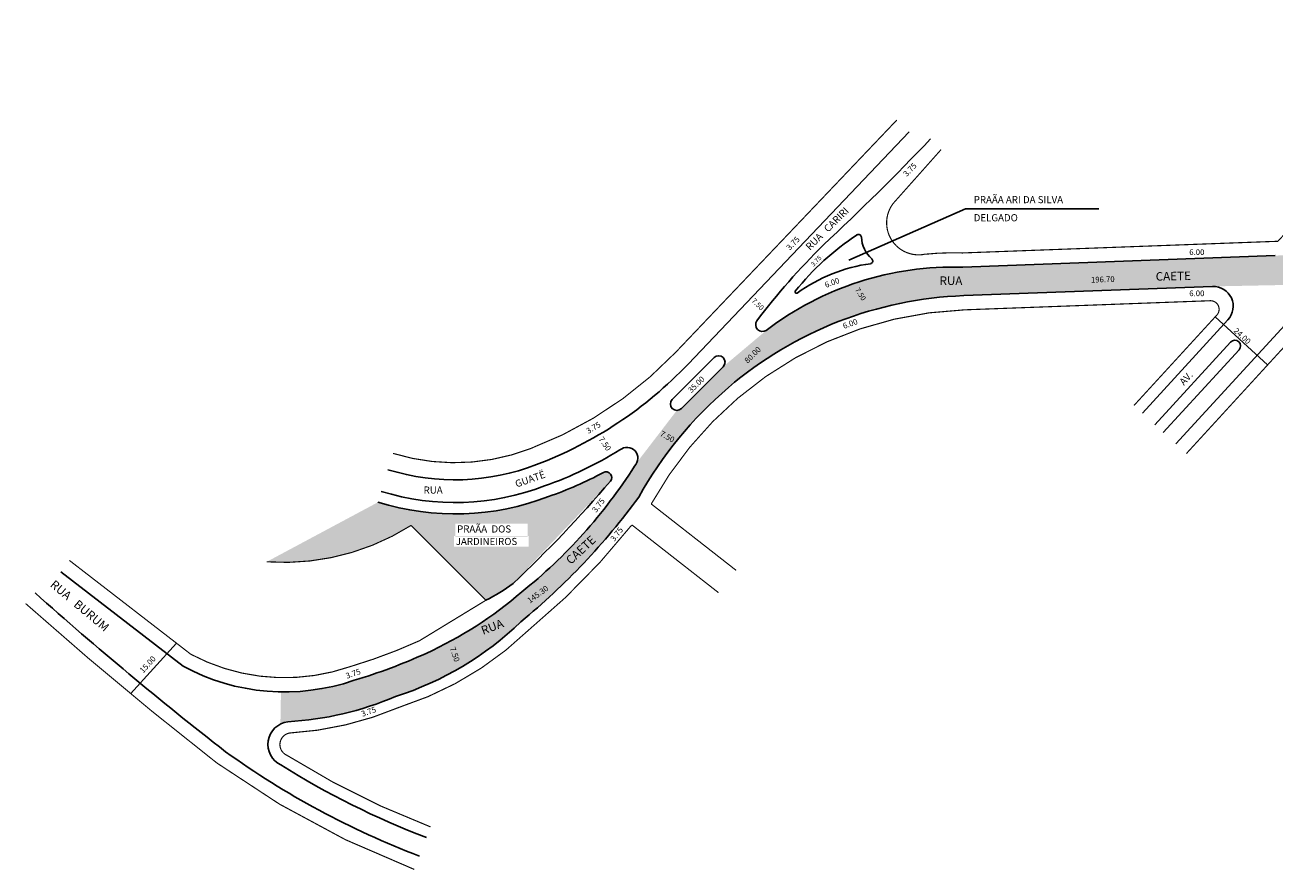
# Model space of a CAD drawing. Extents: x -2972 to -1974, y -854 to -454.
# Drawn here: x -2972 to -2532, y -854 to -558 of the extents above; entities that cross this region are included whole.
import ezdxf

# ---------------------------------------------------------------- set-up
doc = ezdxf.new("R2010")
doc.units = 0
doc.header["$LTSCALE"] = 0.000394
doc.header["$MEASUREMENT"] = 0
doc.layers.get('0').update_dxf_attribs({"linetype": 'CONTINUOUS'})
doc.styles.get("Standard").update_dxf_attribs({"font": 'ARIAL.TTF'})
pattern_1 = [(0, (0.16, 0.08), (0, 4), [0, -4]), (0, (1.44, 0.16), (0, 4), [0, -4]), (0, (0.72, 1.04), (0, 4), [0, -4]), (0, (1.6, 1.68), (0, 4), [0, -4]), (0, (0.56, 1.92), (0, 4), [0, -4]), (0, (0.88, 2.88), (0, 4), [0, -4]), (0, (0.32, 3.6), (0, 4), [0, -4]), (0, (1.6, 3.52), (0, 4), [0, -4]), (0, (2.56, 3.68), (0, 4), [0, -4]), (0, (3.04, 2.72), (0, 4), [0, -4]), (0, (3.84, 2.64), (0, 4), [0, -4]), (0, (3.84, 1.2), (0, 4), [0, -4]), (0, (3.12, 0.72), (0, 4), [0, -4]), (0, (2, 0.96), (0, 4), [0, -4]), (0, (2.72, 1.68), (0, 4), [0, -4]), (0, (2, 2.4), (0, 4), [0, -4]), (0, (3.68, 0.16), (0, 4), [0, -4])]

msp = doc.modelspace()

# ---------------------------------------------------------------- hatches: boundary and pattern name
at = {"linetype": 'Continuous'}
for points in [[(-2641.5, -652.64), (-2554.05, -649.4, -0.009255), (-2553.79, -649.4), (-2513.43, -648.59, -0.009998), (-2513.23, -648.59), (-2447.99, -648.59), (-2431.97, -648.59), (-2348.72, -648.59), (-2332.72, -648.59), (-2156.21, -648.59), (-2141.52, -647.87, -0.025099), (-2141.07, -647.85), (-2060.26, -648.1), (-2058.23, -648.03), (-2058.14, -638.03), (-2140.16, -638.04), (-2140.16, -638.04, -0.022176), (-2140.56, -638.02), (-2156.51, -637.32), (-2328.97, -637.35), (-2328.97, -637.35, -0.023017), (-2329.33, -637.33), (-2345.57, -636.59), (-2473.36, -636.59), (-2532.09, -638.58), (-2641.87, -642.65, 0.172294), (-2710.92, -664.87), (-2726.08, -677.62), (-2740.78, -692.32, -0.198912), (-2742.37, -692.98), (-2756.3, -711.14), (-2749.71, -713.58, -0.068498), (-2724.23, -684.93, -0.169109)], [(-2755.73, -723.41, -0.020514), (-2749.71, -713.58), (-2756.3, -711.14, -0.111129), (-2757.23, -712.55, -0.082532), (-2796.89, -756.78, -0.071328), (-2830.53, -778.36, -0.034694), (-2855.81, -787.83, -0.087266), (-2881.52, -791.9), (-2881.72, -803.2, -0.086469), (-2879.08, -802.39, 0.087386), (-2841.22, -793.5, 0.11641), (-2797.17, -767.23, 0.062748)]]:
    msp.add_hatch(color=51, dxfattribs=at).paths.add_polyline_path(points)
h = msp.add_hatch(dxfattribs=at)
h.set_pattern_fill('STIPPLE', color=256, scale=4, style=0)
h.set_pattern_definition(pattern_1)
h.paths.add_polyline_path([(-2694.24, -643.16), (-2690.63, -639.47), (-2692.38, -637.75), (-2696, -641.45)])
h = msp.add_hatch(dxfattribs=at)
h.set_pattern_fill('STIPPLE', color=256, scale=4, style=0)
h.set_pattern_definition(pattern_1)
h.paths.add_polyline_path([(-2820.23, -737.15), (-2820.23, -737.34), (-2794.8, -737.34), (-2794.8, -737.15)], flags=0)
h.paths.add_polyline_path([(-2809.5, -759.7), (-2799.94, -753.78), (-2765.71, -717.87, 0.730295), (-2768.18, -714.81, -0.022397), (-2779.32, -720.11, -0.048504), (-2798.3, -726.66, -0.033913), (-2810.52, -728.83, -0.102242), (-2847.45, -725.27), (-2886.55, -746.19, 0.156654), (-2835.8, -733.41)])
h.paths.add_polyline_path([(-2794.8, -737.15), (-2794.43, -737.15), (-2794.43, -740.9), (-2820.7, -740.9), (-2820.7, -737.15), (-2820.23, -737.15), (-2820.23, -732.76), (-2794.8, -732.76)], flags=16)

# ---------------------------------------------------------------- linework, layer by layer
for p, q in [((-2681.95, -640.18), (-2640.93, -622.12)), ((-2640.93, -622.12), (-2594.06, -622.12)), ((-2532.09, -638.58), (-2641.87, -642.65)), ((-2554.05, -649.4), (-2641.5, -652.64)), ((-2516.91, -650.21), (-2566.93, -704.77)), ((-2548.63, -661.13), (-2578.72, -693.96)), ((-2553.13, -660.11), (-2534.7, -677.01)), ((-2547.68, -668.97), (-2574.3, -698.01)), ((-2544.73, -671.67), (-2571.35, -700.71)), ((-2729.26, -674.44), (-2743.96, -689.14)), ((-2726.08, -677.62), (-2740.78, -692.32)), ((-2934.4, -792.53), (-2918.23, -774.8))]:
    msp.add_line(p, q, dxfattribs=at)
at = {"linetype": 'Continuous', "const_width": 0.4, "flags": 128}
for points in [[(-2649.45, -601.3), (-2666.31, -620.24, 0.690994), (-2655.18, -638.1, -0.034439), (-2641.89, -637.64), (-2531.07, -633.54), (-2461.17, -557.74)], [(-2665.02, -590.92), (-2742.75, -672.54, -0.112619), (-2793.83, -706.41, -0.168716), (-2842.14, -708.08, -2.133439)], [(-2955.9, -745.69), (-2913.21, -778.68, 0.2084), (-2857.34, -783.07, 0.034442), (-2832.87, -773.94), (-2809.5, -759.7), (-2835.8, -733.41, -0.160302), (-2886.55, -746.19, 0.032077)], [(-2834.66, -854.29, -0.065112), (-2904.02, -816.91, -0.016469), (-2971.3, -760.84, -8.60023)]]:
    msp.add_lwpolyline(points, format="xyb", dxfattribs=at)
at = {"linetype": 'Continuous', "flags": 128}
for points, format in [([(-2660.67, -595.06), (-2738.4, -676.68, -0.11258), (-2791.69, -712.02, -0.168643), (-2843.91, -713.81)], "xyb"), ([(-2653.17, -597.58, -0.01364), (-2690.82, -634.84, 0.034964), (-2714.28, -661.46, 0.792868), (-2710.92, -664.87, 0.163542)], "xyb"), ([(-2762.36, -706.85, -0.054953), (-2788.83, -719.49, -0.168558), (-2846.27, -721.45)], "xyb"), ([(-2796.89, -756.78, 0.082532), (-2757.23, -712.55, 0.964563), (-2762.36, -706.85, 0.683364)], "xyb"), ([(-2755.73, -723.41, -0.062748), (-2797.17, -767.23, -0.11641), (-2841.22, -793.5, -0.087386), (-2879.08, -802.39, 0.747608), (-2881.54, -817.58, 0.585158)], "xyb"), ([(-2727.69, -757.05, 0.4, 0.4, 0), (-2758.17, -733.21, 0.4, 0.4, -0.053015), (-2794.5, -770.21, 0.4, 0.4, -0.115617), (-2839.82, -797.26, 0.4, 0.4, -0.086444), (-2878.62, -806.37, 0.4, 0.4, 0.730153), (-2879.41, -814.2, 0.4, 0.4, 0.049082), (-2828.96, -839.34, 0, 0, 0)], "xyseb"), ([(-2958.96, -749.65), (-2915.94, -782.89, 0.209504), (-2855.81, -787.83, 0.034694), (-2830.53, -778.36), (-2830.53, -778.36)], "xyb"), ([(-2832.88, -849.62, -0.065033), (-2901.02, -812.91, -0.016451), (-2967.98, -757.11)], "xyb"), ([(-2830.39, -843.08, -0.049082), (-2881.54, -817.58)], "xyb")]:
    msp.add_lwpolyline(points, format=format, dxfattribs=at)
at = {"linetype": 'Continuous', "const_width": 0.4}
msp.add_lwpolyline([(-2581.67, -691.25), (-2552.53, -659.46, 0.665856), (-2554.85, -654.43), (-2641.31, -657.64, 0.169109), (-2720.98, -688.73, 0.089138), (-2751.36, -725.85), (-2721.53, -749.18)], format="xyb", dxfattribs=at)
msp.add_lwpolyline([(-2451.29, -710.77), (-2448.02, -653.59), (-2513.23, -653.59), (-2563.24, -708.15)], dxfattribs=at)
at = {"linetype": 'Continuous'}
for centre, radius, start, end in [((-2627.6, -709.41), 93.53, 123.3578, 141.4233), ((-2678.47, -632.11), 1, 2.3123, 124.0779), ((-2666.77, -631.64), 10.71, 182.3123, 228.7362), ((-2666.91, -696.94), 56.01, 97.5082, 126.2759), ((-2674.49, -640.44), 1, 284.8882, 48.7362), ((-2645.1, -750.98), 108.39, 88.2904, 127.3934), ((-2553.79, -656.4), 7, 317.4896, 92.1211), ((-2636.5, -787.59), 135.04, 92.1211, 130.5147), ((-2700.27, -651.32), 0.508, 152.1438, 294.9312), ((-2546.21, -670.32), 2, 317.4896, 137.4896), ((-2727.67, -676.03), 2.25, 315, 135), ((-2632.89, -791.81), 140.59, 130.5147, 150.8897), ((-2742.37, -690.73), 2.25, 135, 315), ((-2832.92, -593.08), 137.88, 289.2528, 298.0067), ((-2767.24, -716.58), 2, 319.5367, 118.0067), ((-3107.62, -426.24), 449.38, 313.209, 319.5367), ((-2820.38, -637.7), 91.66, 252.8218, 291.0519), ((-2835.87, -706.38), 59.48, 296.3126, 307.1622), ((-2888.97, -650.26), 140.81, 294.5228, 310.8423)]:
    msp.add_arc(centre, radius, start, end, dxfattribs=at)

# ---------------------------------------------------------------- texts
for s, height, rotation, p in [('3.75', 2, 45.6296, (-2661.56, -610.97)), ('RUA   CARIRI', 2.5, 44.7149, (-2695.58, -636.87)), ('3.75', 2, 45.6296, (-2702.66, -636.86)), ('3.75', 1.6, 45.6296, (-2694.27, -642.56)), ('RUA', 3, 359.7236, (-2650.02, -648.88)), ('196.70', 2, 1.9979, (-2596.76, -648.09)), ('CAETE', 3, 1.1233, (-2574, -647.4)), ('6.00', 2, 19.9831, (-2689.95, -649.92)), ('7.50', 1.8, 301.7014, (-2679.78, -650.55)), ('7.50', 1.8, 315.8947, (-2716.23, -654.65)), ('6.00', 2, 19.9831, (-2683.58, -664.36)), ('24.00', 2, 317.4896, (-2546.79, -665.26)), ('80.00', 2, 44.5692, (-2717.45, -676.57)), ('35.00', 2, 44.5692, (-2737.25, -686.99)), ('AV.', 2.5, 47.4896, (-2564.1, -684.35)), ('3.75', 2, 30.5792, (-2773.47, -701.26)), ('7.50', 2, 304.8245, (-2769.97, -703.09)), ('7.50', 2, 330.5241, (-2748.51, -701.76)), ('GUATË', 2.5, 19.29, (-2798.69, -720.11)), ('3.75', 2, 52.5946, (-2770.75, -729.04)), ('CAETE', 3, 42.93, (-2779.64, -747.31)), ('3.75', 2, 52.5946, (-2764.32, -739.19)), ('RUA   BURUM', 3, 319.9957, (-2962.91, -754.65)), ('145.30', 2, 36.2538, (-2794, -760.87)), ('RUA', 3, 20.9245, (-2810.47, -771.88)), ('7.50', 2, 288.8532, (-2822.21, -776.52)), ('15.00', 2, 47.6425, (-2929.93, -785.45)), ('3.75', 2, 19.5367, (-2858.31, -787.32)), ('3.75', 2, 19.5367, (-2852.87, -800.66))]:
    msp.add_text(s, height=height, rotation=rotation, dxfattribs=at).set_placement(p)
for s, height, p in [('PRAÃA ARI DA SILVA', 2.5, (-2638, -620.16)), ('DELGADO', 2.5, (-2638, -626.51)), ('6.00', 2, (-2562.22, -638.36)), ('6.00', 2, (-2562.22, -652.83)), ('RUA', 2.5, (-2831.38, -722.21)), ('PRAÃA  DOS', 2.5, (-2819.6, -735.89)), ('JARDINEIROS', 2.5, (-2820.08, -740.28))]:
    msp.add_text(s, height=height, dxfattribs=at).set_placement(p)

doc.saveas('drawing.dxf')
